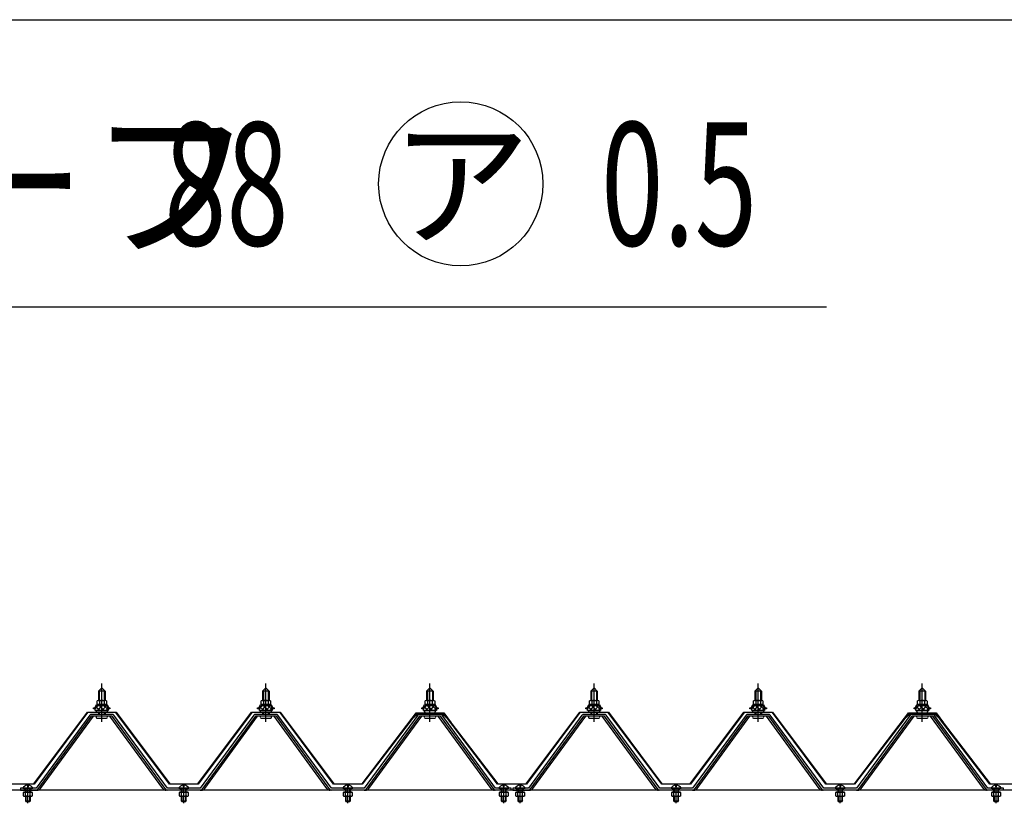
# Model space of a CAD drawing. Extents: x 543 to 20478, y 194 to 14052.
# Drawn here: x 5883 to 7083, y 5121 to 6076 of the extents above; entities that cross this region are included whole.
import ezdxf
from ezdxf.enums import TextEntityAlignment as Align

# ---------------------------------------------------------------- set-up
doc = ezdxf.new("R2010")
doc.units = 0
doc.header["$LTSCALE"] = 50
doc.header["$MEASUREMENT"] = 0
for name, pattern in [('1PL-M', [15, 12, -1, 1, -1]), ('1PL-S', [4, 2.5, -0.5, 0.5, -0.5]), ('HIDE-M', [2, 1, -1]), ('HIDE-S', [1, 0.5, -0.5])]:
    doc.linetypes.add(name, pattern=pattern)
for name, color, linetype in [('BOLT', 3, 'CONTINUOUS'), ('HIKIDASHI', 6, 'CONTINUOUS'), ('SUNPOU', 4, 'CONTINUOUS'), ('YANE-FUREM', 3, 'CONTINUOUS'), ('ヨドル-フ88', 2, 'CONTINUOUS'), ('外形図', 2, 'CONTINUOUS')]:
    doc.layers.add(name, color=color, linetype=linetype)
doc.styles.add('00', font='ROMANS', dxfattribs={"width": 0.666667, "bigfont": 'BIGFONT'})
doc.styles.add('01', font='ROMANS', dxfattribs={"height": 3, "bigfont": 'BIGFONT'})

msp = doc.modelspace()

# ---------------------------------------------------------------- linework, layer by layer
at = {"layer": 'BOLT'}
for p, q in [((5979.4, 5258), (5983.4, 5262)), ((5987.4, 5258), (5979.4, 5258)), ((5979.4, 5258), (5979.4, 5246.6)), ((5983.4, 5262), (5987.4, 5258)), ((5987.4, 5258), (5987.4, 5246.6)), ((6179.4, 5258), (6183.4, 5262)), ((6187.4, 5258), (6179.4, 5258)), ((6179.4, 5258), (6179.4, 5246.6)), ((6183.4, 5262), (6187.4, 5258)), ((6187.4, 5258), (6187.4, 5246.6)), ((6379.4, 5258), (6383.4, 5262)), ((6387.4, 5258), (6379.4, 5258)), ((6379.4, 5258), (6379.4, 5246.6)), ((6383.4, 5262), (6387.4, 5258)), ((6387.4, 5258), (6387.4, 5246.6)), ((6579.4, 5258), (6583.4, 5262)), ((6587.4, 5258), (6579.4, 5258)), ((6579.4, 5258), (6579.4, 5246.6)), ((6583.4, 5262), (6587.4, 5258)), ((6587.4, 5258), (6587.4, 5246.6)), ((6779.4, 5258), (6783.4, 5262)), ((6787.4, 5258), (6779.4, 5258)), ((6779.4, 5258), (6779.4, 5246.6)), ((6783.4, 5262), (6787.4, 5258)), ((6787.4, 5258), (6787.4, 5246.6)), ((6979.4, 5258), (6983.4, 5262)), ((6987.4, 5258), (6979.4, 5258)), ((6979.4, 5258), (6979.4, 5246.6)), ((6983.4, 5262), (6987.4, 5258)), ((6987.4, 5258), (6987.4, 5246.6)), ((5977.7, 5241.6), (5977.7, 5246.1)), ((5979.1, 5246.6), (5987.7, 5246.6)), ((5980.5, 5246.1), (5980.5, 5241.6)), ((5986.3, 5246.1), (5986.3, 5241.6)), ((5989.2, 5246.1), (5989.2, 5241.6)), ((6177.7, 5241.6), (6177.7, 5246.1)), ((6179.1, 5246.6), (6187.7, 5246.6)), ((6180.5, 5246.1), (6180.5, 5241.6)), ((6186.3, 5246.1), (6186.3, 5241.6)), ((6189.2, 5246.1), (6189.2, 5241.6)), ((6377.7, 5241.6), (6377.7, 5246.1)), ((6379.1, 5246.6), (6387.7, 5246.6)), ((6380.5, 5246.1), (6380.5, 5241.6)), ((6386.3, 5246.1), (6386.3, 5241.6)), ((6389.2, 5246.1), (6389.2, 5241.6)), ((6577.7, 5241.6), (6577.7, 5246.1)), ((6579.1, 5246.6), (6587.7, 5246.6)), ((6580.5, 5246.1), (6580.5, 5241.6)), ((6586.3, 5246.1), (6586.3, 5241.6)), ((6589.2, 5246.1), (6589.2, 5241.6)), ((6777.7, 5241.6), (6777.7, 5246.1)), ((6779.1, 5246.6), (6787.7, 5246.6)), ((6780.5, 5246.1), (6780.5, 5241.6)), ((6786.3, 5246.1), (6786.3, 5241.6)), ((6789.2, 5246.1), (6789.2, 5241.6)), ((6977.7, 5241.6), (6977.7, 5246.1)), ((6979.1, 5246.6), (6987.7, 5246.6)), ((6980.5, 5246.1), (6980.5, 5241.6)), ((6986.3, 5246.1), (6986.3, 5241.6)), ((6989.2, 5246.1), (6989.2, 5241.6)), ((5973.4, 5236.6), (5973.4, 5237.6)), ((5973.4, 5237.6), (5974.9, 5237.6)), ((5975.5, 5236.6), (5973.4, 5236.6)), ((5974.9, 5237.6), (5976.9, 5241.6)), ((5975.5, 5236.6), (5977.5, 5240.6)), ((5975.5, 5234.6), (5975.5, 5236.6)), ((5991.3, 5234.6), (5975.5, 5234.6)), ((5976.5, 5234.6), (5990.3, 5234.6)), ((5976.5, 5233.6), (5976.5, 5234.6)), ((5976.9, 5241.6), (5989.9, 5241.6)), ((5977.5, 5240.6), (5989.3, 5240.6)), ((5989.2, 5241.6), (5977.7, 5241.6)), ((5979.4, 5232.1), (5979.4, 5229.7)), ((5987.4, 5232.1), (5987.4, 5229.7)), ((5989.3, 5240.6), (5991.3, 5236.6)), ((5989.9, 5241.6), (5991.9, 5237.6)), ((5990.3, 5234.6), (5990.3, 5233.6)), ((5991.3, 5236.6), (5991.3, 5234.6)), ((5993.4, 5236.6), (5991.3, 5236.6)), ((5991.9, 5237.6), (5993.4, 5237.6)), ((5993.4, 5237.6), (5993.4, 5236.6)), ((6173.4, 5236.6), (6173.4, 5237.6)), ((6173.4, 5237.6), (6174.9, 5237.6)), ((6175.5, 5236.6), (6173.4, 5236.6)), ((6174.9, 5237.6), (6176.9, 5241.6)), ((6175.5, 5236.6), (6177.5, 5240.6)), ((6175.5, 5234.6), (6175.5, 5236.6)), ((6191.3, 5234.6), (6175.5, 5234.6)), ((6176.5, 5234.6), (6190.3, 5234.6)), ((6176.5, 5233.6), (6176.5, 5234.6)), ((6176.9, 5241.6), (6189.9, 5241.6)), ((6177.5, 5240.6), (6189.3, 5240.6)), ((6189.2, 5241.6), (6177.7, 5241.6)), ((6179.4, 5232.1), (6179.4, 5229.7)), ((6187.4, 5232.1), (6187.4, 5229.7)), ((6189.3, 5240.6), (6191.3, 5236.6)), ((6189.9, 5241.6), (6191.9, 5237.6)), ((6190.3, 5234.6), (6190.3, 5233.6)), ((6191.3, 5236.6), (6191.3, 5234.6)), ((6193.4, 5236.6), (6191.3, 5236.6)), ((6191.9, 5237.6), (6193.4, 5237.6)), ((6193.4, 5237.6), (6193.4, 5236.6)), ((6373.4, 5236.6), (6373.4, 5237.6)), ((6373.4, 5237.6), (6374.9, 5237.6)), ((6375.5, 5236.6), (6373.4, 5236.6)), ((6374.9, 5237.6), (6376.9, 5241.6)), ((6375.5, 5236.6), (6377.5, 5240.6)), ((6375.5, 5234.6), (6375.5, 5236.6)), ((6391.3, 5234.6), (6375.5, 5234.6)), ((6376.5, 5234.6), (6390.3, 5234.6)), ((6376.5, 5233.6), (6376.5, 5234.6)), ((6376.9, 5241.6), (6389.9, 5241.6)), ((6377.5, 5240.6), (6389.3, 5240.6)), ((6389.2, 5241.6), (6377.7, 5241.6)), ((6379.4, 5232.1), (6379.4, 5229.7)), ((6387.4, 5232.1), (6387.4, 5229.7)), ((6389.3, 5240.6), (6391.3, 5236.6)), ((6389.9, 5241.6), (6391.9, 5237.6)), ((6390.3, 5234.6), (6390.3, 5233.6)), ((6391.3, 5236.6), (6391.3, 5234.6)), ((6393.4, 5236.6), (6391.3, 5236.6)), ((6391.9, 5237.6), (6393.4, 5237.6)), ((6393.4, 5237.6), (6393.4, 5236.6)), ((6573.4, 5236.6), (6573.4, 5237.6)), ((6573.4, 5237.6), (6574.9, 5237.6)), ((6575.5, 5236.6), (6573.4, 5236.6)), ((6574.9, 5237.6), (6576.9, 5241.6)), ((6575.5, 5236.6), (6577.5, 5240.6)), ((6575.5, 5234.6), (6575.5, 5236.6)), ((6591.3, 5234.6), (6575.5, 5234.6)), ((6576.5, 5234.6), (6590.3, 5234.6)), ((6576.5, 5233.6), (6576.5, 5234.6)), ((6576.9, 5241.6), (6589.9, 5241.6)), ((6577.5, 5240.6), (6589.3, 5240.6)), ((6589.2, 5241.6), (6577.7, 5241.6)), ((6579.4, 5232.1), (6579.4, 5229.7)), ((6587.4, 5232.1), (6587.4, 5229.7)), ((6589.3, 5240.6), (6591.3, 5236.6)), ((6589.9, 5241.6), (6591.9, 5237.6)), ((6590.3, 5234.6), (6590.3, 5233.6)), ((6591.3, 5236.6), (6591.3, 5234.6)), ((6593.4, 5236.6), (6591.3, 5236.6)), ((6591.9, 5237.6), (6593.4, 5237.6)), ((6593.4, 5237.6), (6593.4, 5236.6)), ((6773.4, 5236.6), (6773.4, 5237.6)), ((6773.4, 5237.6), (6774.9, 5237.6)), ((6775.5, 5236.6), (6773.4, 5236.6)), ((6774.9, 5237.6), (6776.9, 5241.6)), ((6775.5, 5236.6), (6777.5, 5240.6)), ((6775.5, 5234.6), (6775.5, 5236.6)), ((6791.3, 5234.6), (6775.5, 5234.6)), ((6776.5, 5234.6), (6790.3, 5234.6)), ((6776.5, 5233.6), (6776.5, 5234.6)), ((6776.9, 5241.6), (6789.9, 5241.6)), ((6777.5, 5240.6), (6789.3, 5240.6)), ((6789.2, 5241.6), (6777.7, 5241.6)), ((6779.4, 5232.1), (6779.4, 5229.7)), ((6787.4, 5232.1), (6787.4, 5229.7)), ((6789.3, 5240.6), (6791.3, 5236.6)), ((6789.9, 5241.6), (6791.9, 5237.6)), ((6790.3, 5234.6), (6790.3, 5233.6)), ((6791.3, 5236.6), (6791.3, 5234.6)), ((6793.4, 5236.6), (6791.3, 5236.6)), ((6791.9, 5237.6), (6793.4, 5237.6)), ((6793.4, 5237.6), (6793.4, 5236.6)), ((6973.4, 5236.6), (6973.4, 5237.6)), ((6973.4, 5237.6), (6974.9, 5237.6)), ((6975.5, 5236.6), (6973.4, 5236.6)), ((6974.9, 5237.6), (6976.9, 5241.6)), ((6975.5, 5236.6), (6977.5, 5240.6)), ((6975.5, 5234.6), (6975.5, 5236.6)), ((6991.3, 5234.6), (6975.5, 5234.6)), ((6976.5, 5234.6), (6990.3, 5234.6)), ((6976.5, 5233.6), (6976.5, 5234.6)), ((6976.9, 5241.6), (6989.9, 5241.6)), ((6977.5, 5240.6), (6989.3, 5240.6)), ((6989.2, 5241.6), (6977.7, 5241.6)), ((6979.4, 5232.1), (6979.4, 5229.7)), ((6987.4, 5232.1), (6987.4, 5229.7)), ((6989.3, 5240.6), (6991.3, 5236.6)), ((6989.9, 5241.6), (6991.9, 5237.6)), ((6990.3, 5234.6), (6990.3, 5233.6)), ((6991.3, 5236.6), (6991.3, 5234.6)), ((6993.4, 5236.6), (6991.3, 5236.6)), ((6991.9, 5237.6), (6993.4, 5237.6)), ((6993.4, 5237.6), (6993.4, 5236.6)), ((5977.6, 5225.1), (5989.3, 5225.1)), ((6177.6, 5225.1), (6189.3, 5225.1)), ((6377.6, 5225.1), (6389.3, 5225.1)), ((6577.6, 5225.1), (6589.3, 5225.1)), ((6777.6, 5225.1), (6789.3, 5225.1)), ((6977.6, 5225.1), (6989.3, 5225.1)), ((5887.2, 5139.7), (5899.6, 5139.7)), ((5887.5, 5140.2), (5899.3, 5140.2)), ((5892.8, 5143.3), (5892.8, 5141.5)), ((5892.8, 5141.5), (5894, 5141.5)), ((5894, 5141.5), (5894, 5143.3)), ((6077.2, 5139.7), (6089.6, 5139.7)), ((6077.5, 5140.2), (6089.3, 5140.2)), ((6082.8, 5143.3), (6082.8, 5141.5)), ((6082.8, 5141.5), (6084, 5141.5)), ((6084, 5141.5), (6084, 5143.3)), ((6277.2, 5139.7), (6289.6, 5139.7)), ((6277.5, 5140.2), (6289.3, 5140.2)), ((6282.8, 5143.3), (6282.8, 5141.5)), ((6282.8, 5141.5), (6284, 5141.5)), ((6284, 5141.5), (6284, 5143.3)), ((6467.2, 5139.7), (6479.6, 5139.7)), ((6467.5, 5140.2), (6479.3, 5140.2)), ((6472.8, 5143.3), (6472.8, 5141.5)), ((6472.8, 5141.5), (6474, 5141.5)), ((6474, 5141.5), (6474, 5143.3)), ((6487.2, 5139.7), (6499.6, 5139.7)), ((6487.5, 5140.2), (6499.3, 5140.2)), ((6492.8, 5143.3), (6492.8, 5141.5)), ((6492.8, 5141.5), (6494, 5141.5)), ((6494, 5141.5), (6494, 5143.3)), ((6677.2, 5139.7), (6689.6, 5139.7)), ((6677.5, 5140.2), (6689.3, 5140.2)), ((6682.8, 5143.3), (6682.8, 5141.5)), ((6682.8, 5141.5), (6684, 5141.5)), ((6684, 5141.5), (6684, 5143.3)), ((6877.2, 5139.7), (6889.6, 5139.7)), ((6877.5, 5140.2), (6889.3, 5140.2)), ((6882.8, 5143.3), (6882.8, 5141.5)), ((6882.8, 5141.5), (6884, 5141.5)), ((6884, 5141.5), (6884, 5143.3)), ((7067.2, 5139.7), (7079.6, 5139.7)), ((7067.5, 5140.2), (7079.3, 5140.2)), ((7072.8, 5143.3), (7072.8, 5141.5)), ((7072.8, 5141.5), (7074, 5141.5)), ((7074, 5141.5), (7074, 5143.3))]:
    msp.add_line(p, q, dxfattribs=at)
at = {"layer": 'BOLT', "color": 6}
for p, q in [((5980.4, 5258), (5980, 5258.6)), ((5980.4, 5258), (5980.4, 5246.2)), ((5986.4, 5258), (5986.8, 5258.6)), ((5986.4, 5258), (5986.4, 5246.2)), ((6180.4, 5258), (6180, 5258.6)), ((6180.4, 5258), (6180.4, 5246.2)), ((6186.4, 5258), (6186.8, 5258.6)), ((6186.4, 5258), (6186.4, 5246.2)), ((6380.4, 5258), (6380, 5258.6)), ((6380.4, 5258), (6380.4, 5246.2)), ((6386.4, 5258), (6386.8, 5258.6)), ((6386.4, 5258), (6386.4, 5246.2)), ((6580.4, 5258), (6580, 5258.6)), ((6580.4, 5258), (6580.4, 5246.2)), ((6586.4, 5258), (6586.8, 5258.6)), ((6586.4, 5258), (6586.4, 5246.2)), ((6780.4, 5258), (6780, 5258.6)), ((6780.4, 5258), (6780.4, 5246.2)), ((6786.4, 5258), (6786.8, 5258.6)), ((6786.4, 5258), (6786.4, 5246.2)), ((6980.4, 5258), (6980, 5258.6)), ((6980.4, 5258), (6980.4, 5246.2)), ((6986.4, 5258), (6986.8, 5258.6)), ((6986.4, 5258), (6986.4, 5246.2)), ((5975.5, 5236.6), (5979.7, 5241.2)), ((5980.3, 5235.2), (5976.3, 5238.7)), ((5985.8, 5235.2), (5979.2, 5241.2)), ((5979.3, 5235.2), (5984.8, 5241.2)), ((5980.4, 5232.1), (5980.4, 5229.7)), ((5984.4, 5235.2), (5989.5, 5240.8)), ((5991.3, 5235.3), (5984.8, 5241.2)), ((5986.4, 5232.1), (5986.4, 5229.7)), ((5989.4, 5235.2), (5991.3, 5237.2)), ((6175.5, 5236.6), (6179.7, 5241.2)), ((6180.3, 5235.2), (6176.3, 5238.7)), ((6185.8, 5235.2), (6179.2, 5241.2)), ((6179.3, 5235.2), (6184.8, 5241.2)), ((6180.4, 5232.1), (6180.4, 5229.7)), ((6184.4, 5235.2), (6189.5, 5240.8)), ((6191.3, 5235.3), (6184.8, 5241.2)), ((6186.4, 5232.1), (6186.4, 5229.7)), ((6189.4, 5235.2), (6191.3, 5237.2)), ((6375.5, 5236.6), (6379.7, 5241.2)), ((6380.3, 5235.2), (6376.3, 5238.7)), ((6385.8, 5235.2), (6379.2, 5241.2)), ((6379.3, 5235.2), (6384.8, 5241.2)), ((6380.4, 5232.1), (6380.4, 5229.7)), ((6384.4, 5235.2), (6389.5, 5240.8)), ((6391.3, 5235.3), (6384.8, 5241.2)), ((6386.4, 5232.1), (6386.4, 5229.7)), ((6389.4, 5235.2), (6391.3, 5237.2)), ((6575.5, 5236.6), (6579.7, 5241.2)), ((6580.3, 5235.2), (6576.3, 5238.7)), ((6585.8, 5235.2), (6579.2, 5241.2)), ((6579.3, 5235.2), (6584.8, 5241.2)), ((6580.4, 5232.1), (6580.4, 5229.7)), ((6584.4, 5235.2), (6589.5, 5240.8)), ((6591.3, 5235.3), (6584.8, 5241.2)), ((6586.4, 5232.1), (6586.4, 5229.7)), ((6589.4, 5235.2), (6591.3, 5237.2)), ((6775.5, 5236.6), (6779.7, 5241.2)), ((6780.3, 5235.2), (6776.3, 5238.7)), ((6785.8, 5235.2), (6779.2, 5241.2)), ((6779.3, 5235.2), (6784.8, 5241.2)), ((6780.4, 5232.1), (6780.4, 5229.7)), ((6784.4, 5235.2), (6789.5, 5240.8)), ((6791.3, 5235.3), (6784.8, 5241.2)), ((6786.4, 5232.1), (6786.4, 5229.7)), ((6789.4, 5235.2), (6791.3, 5237.2)), ((6975.5, 5236.6), (6979.7, 5241.2)), ((6980.3, 5235.2), (6976.3, 5238.7)), ((6985.8, 5235.2), (6979.2, 5241.2)), ((6979.3, 5235.2), (6984.8, 5241.2)), ((6980.4, 5232.1), (6980.4, 5229.7)), ((6984.4, 5235.2), (6989.5, 5240.8)), ((6991.3, 5235.3), (6984.8, 5241.2)), ((6986.4, 5232.1), (6986.4, 5229.7)), ((6989.4, 5235.2), (6991.3, 5237.2))]:
    msp.add_line(p, q, dxfattribs=at)
at = {"layer": 'BOLT', "color": 6, "linetype": '1PL-M'}
for p, q in [((5983.4, 5220.8), (5983.4, 5267.4)), ((6183.4, 5220.8), (6183.4, 5267.4)), ((6383.4, 5220.8), (6383.4, 5267.4)), ((6583.4, 5220.8), (6583.4, 5267.4)), ((6783.4, 5220.8), (6783.4, 5267.4)), ((6983.4, 5220.8), (6983.4, 5267.4))]:
    msp.add_line(p, q, dxfattribs=at)
at = {"layer": 'BOLT', "color": 6, "linetype": 'HIDE-S'}
for p, q in [((5890.4, 5139.7), (5890.4, 5135.1)), ((5890.9, 5139.7), (5890.9, 5135.1)), ((5895.9, 5135.1), (5895.9, 5139.7)), ((5896.4, 5135.1), (5896.4, 5139.7)), ((6080.4, 5139.7), (6080.4, 5135.1)), ((6080.9, 5139.7), (6080.9, 5135.1)), ((6085.9, 5135.1), (6085.9, 5139.7)), ((6086.4, 5135.1), (6086.4, 5139.7)), ((6280.4, 5139.7), (6280.4, 5135.1)), ((6280.9, 5139.7), (6280.9, 5135.1)), ((6285.9, 5135.1), (6285.9, 5139.7)), ((6286.4, 5135.1), (6286.4, 5139.7)), ((6470.4, 5139.7), (6470.4, 5135.1)), ((6470.9, 5139.7), (6470.9, 5135.1)), ((6475.9, 5135.1), (6475.9, 5139.7)), ((6476.4, 5135.1), (6476.4, 5139.7)), ((6490.4, 5139.7), (6490.4, 5135.1)), ((6490.9, 5139.7), (6490.9, 5135.1)), ((6495.9, 5135.1), (6495.9, 5139.7)), ((6496.4, 5135.1), (6496.4, 5139.7)), ((6680.4, 5139.7), (6680.4, 5135.1)), ((6680.9, 5139.7), (6680.9, 5135.1)), ((6685.9, 5135.1), (6685.9, 5139.7)), ((6686.4, 5135.1), (6686.4, 5139.7)), ((6880.4, 5139.7), (6880.4, 5135.1)), ((6880.9, 5139.7), (6880.9, 5135.1)), ((6885.9, 5135.1), (6885.9, 5139.7)), ((6886.4, 5135.1), (6886.4, 5139.7)), ((7070.4, 5139.7), (7070.4, 5135.1)), ((7070.9, 5139.7), (7070.9, 5135.1)), ((7075.9, 5135.1), (7075.9, 5139.7)), ((7076.4, 5135.1), (7076.4, 5139.7)), ((5887.6, 5134.7), (5887.6, 5130.6)), ((5899.2, 5134.7), (5887.6, 5134.7)), ((5887.6, 5130.6), (5888.5, 5130.1)), ((5888.5, 5134.7), (5888.5, 5135.1)), ((5898.3, 5135.1), (5888.5, 5135.1)), ((5888.5, 5130.1), (5898.3, 5130.1)), ((5890.4, 5130.1), (5890.4, 5124.2)), ((5890.4, 5124.2), (5890.9, 5123.7)), ((5890.4, 5124.2), (5896.4, 5124.2)), ((5890.5, 5130.6), (5890.5, 5134.7)), ((5890.9, 5130.1), (5890.9, 5123.7)), ((5895.9, 5123.7), (5895.9, 5130.1)), ((5896.4, 5124.2), (5895.9, 5123.7)), ((5896.3, 5130.6), (5896.3, 5134.7)), ((5896.4, 5124.2), (5896.4, 5130.1)), ((5898.3, 5134.7), (5898.3, 5135.1)), ((5899.2, 5130.6), (5898.3, 5130.1)), ((5899.2, 5130.6), (5899.2, 5134.7)), ((6077.6, 5134.7), (6077.6, 5130.6)), ((6089.2, 5134.7), (6077.6, 5134.7)), ((6077.6, 5130.6), (6078.5, 5130.1)), ((6078.5, 5134.7), (6078.5, 5135.1)), ((6088.3, 5135.1), (6078.5, 5135.1)), ((6078.5, 5130.1), (6088.3, 5130.1)), ((6080.4, 5130.1), (6080.4, 5124.2)), ((6080.4, 5124.2), (6080.9, 5123.7)), ((6080.4, 5124.2), (6086.4, 5124.2)), ((6080.5, 5130.6), (6080.5, 5134.7)), ((6080.9, 5130.1), (6080.9, 5123.7)), ((6085.9, 5123.7), (6085.9, 5130.1)), ((6086.4, 5124.2), (6085.9, 5123.7)), ((6086.3, 5130.6), (6086.3, 5134.7)), ((6086.4, 5124.2), (6086.4, 5130.1)), ((6088.3, 5134.7), (6088.3, 5135.1)), ((6089.2, 5130.6), (6088.3, 5130.1)), ((6089.2, 5130.6), (6089.2, 5134.7)), ((6277.6, 5134.7), (6277.6, 5130.6)), ((6289.2, 5134.7), (6277.6, 5134.7)), ((6277.6, 5130.6), (6278.5, 5130.1)), ((6278.5, 5134.7), (6278.5, 5135.1)), ((6288.3, 5135.1), (6278.5, 5135.1)), ((6278.5, 5130.1), (6288.3, 5130.1)), ((6280.4, 5130.1), (6280.4, 5124.2)), ((6280.4, 5124.2), (6280.9, 5123.7)), ((6280.4, 5124.2), (6286.4, 5124.2)), ((6280.5, 5130.6), (6280.5, 5134.7)), ((6280.9, 5130.1), (6280.9, 5123.7)), ((6285.9, 5123.7), (6285.9, 5130.1)), ((6286.4, 5124.2), (6285.9, 5123.7)), ((6286.3, 5130.6), (6286.3, 5134.7)), ((6286.4, 5124.2), (6286.4, 5130.1)), ((6288.3, 5134.7), (6288.3, 5135.1)), ((6289.2, 5130.6), (6288.3, 5130.1)), ((6289.2, 5130.6), (6289.2, 5134.7)), ((6467.6, 5134.7), (6467.6, 5130.6)), ((6479.2, 5134.7), (6467.6, 5134.7)), ((6467.6, 5130.6), (6468.5, 5130.1)), ((6468.5, 5134.7), (6468.5, 5135.1)), ((6478.3, 5135.1), (6468.5, 5135.1)), ((6468.5, 5130.1), (6478.3, 5130.1)), ((6470.4, 5130.1), (6470.4, 5124.2)), ((6470.4, 5124.2), (6470.9, 5123.7)), ((6470.4, 5124.2), (6476.4, 5124.2)), ((6470.5, 5130.6), (6470.5, 5134.7)), ((6470.9, 5130.1), (6470.9, 5123.7)), ((6475.9, 5123.7), (6475.9, 5130.1)), ((6476.4, 5124.2), (6475.9, 5123.7)), ((6476.3, 5130.6), (6476.3, 5134.7)), ((6476.4, 5124.2), (6476.4, 5130.1)), ((6478.3, 5134.7), (6478.3, 5135.1)), ((6479.2, 5130.6), (6478.3, 5130.1)), ((6479.2, 5130.6), (6479.2, 5134.7)), ((6487.6, 5134.7), (6487.6, 5130.6)), ((6499.2, 5134.7), (6487.6, 5134.7)), ((6487.6, 5130.6), (6488.5, 5130.1)), ((6488.5, 5134.7), (6488.5, 5135.1)), ((6498.3, 5135.1), (6488.5, 5135.1)), ((6488.5, 5130.1), (6498.3, 5130.1)), ((6490.4, 5130.1), (6490.4, 5124.2)), ((6490.4, 5124.2), (6490.9, 5123.7)), ((6490.4, 5124.2), (6496.4, 5124.2)), ((6490.5, 5130.6), (6490.5, 5134.7)), ((6490.9, 5130.1), (6490.9, 5123.7)), ((6495.9, 5123.7), (6495.9, 5130.1)), ((6496.4, 5124.2), (6495.9, 5123.7)), ((6496.3, 5130.6), (6496.3, 5134.7)), ((6496.4, 5124.2), (6496.4, 5130.1)), ((6498.3, 5134.7), (6498.3, 5135.1)), ((6499.2, 5130.6), (6498.3, 5130.1)), ((6499.2, 5130.6), (6499.2, 5134.7)), ((6677.6, 5134.7), (6677.6, 5130.6)), ((6689.2, 5134.7), (6677.6, 5134.7)), ((6677.6, 5130.6), (6678.5, 5130.1)), ((6678.5, 5134.7), (6678.5, 5135.1)), ((6688.3, 5135.1), (6678.5, 5135.1)), ((6678.5, 5130.1), (6688.3, 5130.1)), ((6680.4, 5130.1), (6680.4, 5124.2)), ((6680.4, 5124.2), (6680.9, 5123.7)), ((6680.4, 5124.2), (6686.4, 5124.2)), ((6680.5, 5130.6), (6680.5, 5134.7)), ((6680.9, 5130.1), (6680.9, 5123.7)), ((6685.9, 5123.7), (6685.9, 5130.1)), ((6686.4, 5124.2), (6685.9, 5123.7)), ((6686.3, 5130.6), (6686.3, 5134.7)), ((6686.4, 5124.2), (6686.4, 5130.1)), ((6688.3, 5134.7), (6688.3, 5135.1)), ((6689.2, 5130.6), (6688.3, 5130.1)), ((6689.2, 5130.6), (6689.2, 5134.7)), ((6877.6, 5134.7), (6877.6, 5130.6)), ((6889.2, 5134.7), (6877.6, 5134.7)), ((6877.6, 5130.6), (6878.5, 5130.1)), ((6878.5, 5134.7), (6878.5, 5135.1)), ((6888.3, 5135.1), (6878.5, 5135.1)), ((6878.5, 5130.1), (6888.3, 5130.1)), ((6880.4, 5130.1), (6880.4, 5124.2)), ((6880.4, 5124.2), (6880.9, 5123.7)), ((6880.4, 5124.2), (6886.4, 5124.2)), ((6880.5, 5130.6), (6880.5, 5134.7)), ((6880.9, 5130.1), (6880.9, 5123.7)), ((6885.9, 5123.7), (6885.9, 5130.1)), ((6886.4, 5124.2), (6885.9, 5123.7)), ((6886.3, 5130.6), (6886.3, 5134.7)), ((6886.4, 5124.2), (6886.4, 5130.1)), ((6888.3, 5134.7), (6888.3, 5135.1)), ((6889.2, 5130.6), (6888.3, 5130.1)), ((6889.2, 5130.6), (6889.2, 5134.7)), ((7067.6, 5134.7), (7067.6, 5130.6)), ((7079.2, 5134.7), (7067.6, 5134.7)), ((7067.6, 5130.6), (7068.5, 5130.1)), ((7068.5, 5134.7), (7068.5, 5135.1)), ((7078.3, 5135.1), (7068.5, 5135.1)), ((7068.5, 5130.1), (7078.3, 5130.1)), ((7070.4, 5130.1), (7070.4, 5124.2)), ((7070.4, 5124.2), (7070.9, 5123.7)), ((7070.4, 5124.2), (7076.4, 5124.2)), ((7070.5, 5130.6), (7070.5, 5134.7)), ((7070.9, 5130.1), (7070.9, 5123.7)), ((7075.9, 5123.7), (7075.9, 5130.1)), ((7076.4, 5124.2), (7075.9, 5123.7)), ((7076.3, 5130.6), (7076.3, 5134.7)), ((7076.4, 5124.2), (7076.4, 5130.1)), ((7078.3, 5134.7), (7078.3, 5135.1)), ((7079.2, 5130.6), (7078.3, 5130.1)), ((7079.2, 5130.6), (7079.2, 5134.7)), ((5890.9, 5123.7), (5895.9, 5123.7)), ((6080.9, 5123.7), (6085.9, 5123.7)), ((6280.9, 5123.7), (6285.9, 5123.7)), ((6470.9, 5123.7), (6475.9, 5123.7)), ((6490.9, 5123.7), (6495.9, 5123.7)), ((6680.9, 5123.7), (6685.9, 5123.7)), ((6880.9, 5123.7), (6885.9, 5123.7)), ((7070.9, 5123.7), (7075.9, 5123.7))]:
    msp.add_line(p, q, dxfattribs=at)
at = {"layer": 'BOLT', "color": 6, "linetype": '1PL-S'}
for p, q in [((5893.4, 5121.4), (5893.4, 5145)), ((6083.4, 5121.4), (6083.4, 5145)), ((6283.4, 5121.4), (6283.4, 5145)), ((6473.4, 5121.4), (6473.4, 5145)), ((6493.4, 5121.4), (6493.4, 5145)), ((6683.4, 5121.4), (6683.4, 5145)), ((6883.4, 5121.4), (6883.4, 5145)), ((7073.4, 5121.4), (7073.4, 5145))]:
    msp.add_line(p, q, dxfattribs=at)
at = {"layer": 'BOLT'}
for centre, radius, start, end in [((5979.1, 5244.2), 2.37, 52.4439, 127.5561), ((5983.4, 5238), 8.6, 70.5485, 109.4515), ((5987.7, 5244.2), 2.37, 52.4439, 127.5561), ((6179.1, 5244.2), 2.37, 52.4439, 127.5561), ((6183.4, 5238), 8.6, 70.5485, 109.4515), ((6187.7, 5244.2), 2.37, 52.4439, 127.5561), ((6379.1, 5244.2), 2.37, 52.4439, 127.5561), ((6383.4, 5238), 8.6, 70.5485, 109.4515), ((6387.7, 5244.2), 2.37, 52.4439, 127.5561), ((6579.1, 5244.2), 2.37, 52.4439, 127.5561), ((6583.4, 5238), 8.6, 70.5485, 109.4515), ((6587.7, 5244.2), 2.37, 52.4439, 127.5561), ((6779.1, 5244.2), 2.37, 52.4439, 127.5561), ((6783.4, 5238), 8.6, 70.5485, 109.4515), ((6787.7, 5244.2), 2.37, 52.4439, 127.5561), ((6979.1, 5244.2), 2.37, 52.4439, 127.5561), ((6983.4, 5238), 8.6, 70.5485, 109.4515), ((6987.7, 5244.2), 2.37, 52.4439, 127.5561), ((5977.5, 5233.6), 1, 180, 270), ((5989.3, 5233.6), 1, 270, 0), ((6177.5, 5233.6), 1, 180, 270), ((6189.3, 5233.6), 1, 270, 0), ((6377.5, 5233.6), 1, 180, 270), ((6389.3, 5233.6), 1, 270, 0), ((6577.5, 5233.6), 1, 180, 270), ((6589.3, 5233.6), 1, 270, 0), ((6777.5, 5233.6), 1, 180, 270), ((6789.3, 5233.6), 1, 270, 0), ((6977.5, 5233.6), 1, 180, 270), ((6989.3, 5233.6), 1, 270, 0), ((5977.6, 5226.2), 1.15, 90, 270), ((5989.3, 5226.2), 1.15, 270, 90), ((6177.6, 5226.2), 1.15, 90, 270), ((6189.3, 5226.2), 1.15, 270, 90), ((6377.6, 5226.2), 1.15, 90, 270), ((6389.3, 5226.2), 1.15, 270, 90), ((6577.6, 5226.2), 1.15, 90, 270), ((6589.3, 5226.2), 1.15, 270, 90), ((6777.6, 5226.2), 1.15, 90, 270), ((6789.3, 5226.2), 1.15, 270, 90), ((6977.6, 5226.2), 1.15, 90, 270), ((6989.3, 5226.2), 1.15, 270, 90), ((5893.4, 5136.4), 7, 94.9171, 151.8729), ((5893.4, 5136.4), 7, 28.1271, 85.0829), ((6083.4, 5136.4), 7, 94.9171, 151.8729), ((6083.4, 5136.4), 7, 28.1271, 85.0829), ((6283.4, 5136.4), 7, 94.9171, 151.8729), ((6283.4, 5136.4), 7, 28.1271, 85.0829), ((6473.4, 5136.4), 7, 94.9171, 151.8729), ((6473.4, 5136.4), 7, 28.1271, 85.0829), ((6493.4, 5136.4), 7, 94.9171, 151.8729), ((6493.4, 5136.4), 7, 28.1271, 85.0829), ((6683.4, 5136.4), 7, 94.9171, 151.8729), ((6683.4, 5136.4), 7, 28.1271, 85.0829), ((6883.4, 5136.4), 7, 94.9171, 151.8729), ((6883.4, 5136.4), 7, 28.1271, 85.0829), ((7073.4, 5136.4), 7, 94.9171, 151.8729), ((7073.4, 5136.4), 7, 28.1271, 85.0829)]:
    msp.add_arc(centre, radius, start, end, dxfattribs=at)
at = {"layer": 'BOLT', "color": 6, "linetype": 'HIDE-S'}
for centre, radius, start, end in [((5888.1, 5136.1), 6.03, 274.1536, 293.9728), ((5893.4, 5138.6), 8.51, 250.1808, 289.8192), ((5898.7, 5136.1), 6.03, 246.0272, 265.8464), ((6078.1, 5136.1), 6.03, 274.1536, 293.9728), ((6083.4, 5138.6), 8.51, 250.1808, 289.8192), ((6088.7, 5136.1), 6.03, 246.0272, 265.8464), ((6278.1, 5136.1), 6.03, 274.1536, 293.9728), ((6283.4, 5138.6), 8.51, 250.1808, 289.8192), ((6288.7, 5136.1), 6.03, 246.0272, 265.8464), ((6468.1, 5136.1), 6.03, 274.1536, 293.9728), ((6473.4, 5138.6), 8.51, 250.1808, 289.8192), ((6478.7, 5136.1), 6.03, 246.0272, 265.8464), ((6488.1, 5136.1), 6.03, 274.1536, 293.9728), ((6493.4, 5138.6), 8.51, 250.1808, 289.8192), ((6498.7, 5136.1), 6.03, 246.0272, 265.8464), ((6678.1, 5136.1), 6.03, 274.1536, 293.9728), ((6683.4, 5138.6), 8.51, 250.1808, 289.8192), ((6688.7, 5136.1), 6.03, 246.0272, 265.8464), ((6878.1, 5136.1), 6.03, 274.1536, 293.9728), ((6883.4, 5138.6), 8.51, 250.1808, 289.8192), ((6888.7, 5136.1), 6.03, 246.0272, 265.8464), ((7068.1, 5136.1), 6.03, 274.1536, 293.9728), ((7073.4, 5138.6), 8.51, 250.1808, 289.8192), ((7078.7, 5136.1), 6.03, 246.0272, 265.8464)]:
    msp.add_arc(centre, radius, start, end, dxfattribs=at)
at = {"layer": 'HIKIDASHI'}
msp.add_line((5097.2, 5726.2), (6866.8, 5726.2), dxfattribs=at)
msp.add_circle((6420.9, 5876.2), 100, dxfattribs=at)
at = {"layer": 'SUNPOU'}
msp.add_line((2208.4, 6076.2), (7558.4, 6076.2), dxfattribs=at)
at = {"layer": 'YANE-FUREM'}
for p, q in [((5968.7, 5228.8), (5903.4, 5139.7)), ((5970.6, 5227.4), (5905.3, 5138.3)), ((5908.9, 5139.4), (5973.4, 5227.4)), ((5996.3, 5229.7), (5970.6, 5229.7)), ((5996.3, 5227.4), (5970.6, 5227.4)), ((6057.9, 5139.4), (5993.4, 5227.4)), ((6061.5, 5138.3), (5996.3, 5227.4)), ((6063.4, 5139.7), (5998.1, 5228.8)), ((6168.7, 5228.8), (6103.4, 5139.7)), ((6170.6, 5227.4), (6105.3, 5138.3)), ((6108.9, 5139.4), (6173.4, 5227.4)), ((6196.3, 5229.7), (6170.6, 5229.7)), ((6196.3, 5227.4), (6170.6, 5227.4)), ((6257.9, 5139.4), (6193.4, 5227.4)), ((6261.5, 5138.3), (6196.3, 5227.4)), ((6263.4, 5139.7), (6198.1, 5228.8)), ((6368.7, 5228.8), (6303.4, 5139.7)), ((6370.6, 5227.4), (6305.3, 5138.3)), ((6308.9, 5139.4), (6373.4, 5227.4)), ((6396.3, 5229.7), (6370.6, 5229.7)), ((6396.3, 5227.4), (6370.6, 5227.4)), ((6457.9, 5139.4), (6393.4, 5227.4)), ((6461.5, 5138.3), (6396.3, 5227.4)), ((6463.4, 5139.7), (6398.1, 5228.8)), ((6568.7, 5228.8), (6503.4, 5139.7)), ((6570.6, 5227.4), (6505.3, 5138.3)), ((6508.9, 5139.4), (6573.4, 5227.4)), ((6596.3, 5229.7), (6570.6, 5229.7)), ((6596.3, 5227.4), (6570.6, 5227.4)), ((6657.9, 5139.4), (6593.4, 5227.4)), ((6661.5, 5138.3), (6596.3, 5227.4)), ((6663.4, 5139.7), (6598.1, 5228.8)), ((6768.7, 5228.8), (6703.4, 5139.7)), ((6770.6, 5227.4), (6705.3, 5138.3)), ((6708.9, 5139.4), (6773.4, 5227.4)), ((6796.3, 5229.7), (6770.6, 5229.7)), ((6796.3, 5227.4), (6770.6, 5227.4)), ((6857.9, 5139.4), (6793.4, 5227.4)), ((6861.5, 5138.3), (6796.3, 5227.4)), ((6863.4, 5139.7), (6798.1, 5228.8)), ((6968.7, 5228.8), (6903.4, 5139.7)), ((6970.6, 5227.4), (6905.3, 5138.3)), ((6908.9, 5139.4), (6973.4, 5227.4)), ((6996.3, 5229.7), (6970.6, 5229.7)), ((6996.3, 5227.4), (6970.6, 5227.4)), ((7057.9, 5139.4), (6993.4, 5227.4)), ((7061.5, 5138.3), (6996.3, 5227.4)), ((7063.4, 5139.7), (6998.1, 5228.8)), ((5903.4, 5139.7), (5884.4, 5139.7)), ((5884.4, 5139.7), (5884.4, 5137.4)), ((5884.4, 5137.4), (5903.4, 5137.4)), ((5903.4, 5137.4), (5904.9, 5137.4)), ((6063.4, 5137.4), (6061.9, 5137.4)), ((6103.4, 5139.7), (6063.4, 5139.7)), ((6103.4, 5137.4), (6063.4, 5137.4)), ((6103.4, 5137.4), (6104.9, 5137.4)), ((6263.4, 5137.4), (6261.9, 5137.4)), ((6303.4, 5139.7), (6263.4, 5139.7)), ((6303.4, 5137.4), (6263.4, 5137.4)), ((6303.4, 5137.4), (6304.9, 5137.4)), ((6463.4, 5137.4), (6461.9, 5137.4)), ((6482.4, 5139.7), (6463.4, 5139.7)), ((6482.4, 5137.4), (6463.4, 5137.4)), ((6482.4, 5137.4), (6482.4, 5139.7)), ((6503.4, 5139.7), (6484.4, 5139.7)), ((6484.4, 5139.7), (6484.4, 5137.4)), ((6484.4, 5137.4), (6503.4, 5137.4)), ((6503.4, 5137.4), (6504.9, 5137.4)), ((6663.4, 5137.4), (6661.9, 5137.4)), ((6703.4, 5139.7), (6663.4, 5139.7)), ((6703.4, 5137.4), (6663.4, 5137.4)), ((6703.4, 5137.4), (6704.9, 5137.4)), ((6863.4, 5137.4), (6861.9, 5137.4)), ((6903.4, 5139.7), (6863.4, 5139.7)), ((6903.4, 5137.4), (6863.4, 5137.4)), ((6903.4, 5137.4), (6904.9, 5137.4)), ((7063.4, 5137.4), (7061.9, 5137.4)), ((7082.4, 5139.7), (7063.4, 5139.7)), ((7082.4, 5137.4), (7063.4, 5137.4)), ((7082.4, 5137.4), (7082.4, 5139.7))]:
    msp.add_line(p, q, dxfattribs=at)
at = {"layer": 'YANE-FUREM', "color": 6, "linetype": 'HIDE-M'}
for p, q in [((5889.4, 5137.4), (5889.4, 5139.7)), ((5897.4, 5137.4), (5897.4, 5139.7)), ((6079.4, 5137.4), (6079.4, 5139.7)), ((6087.4, 5137.4), (6087.4, 5139.7)), ((6279.4, 5137.4), (6279.4, 5139.7)), ((6287.4, 5137.4), (6287.4, 5139.7)), ((6469.4, 5137.4), (6469.4, 5139.7)), ((6477.4, 5137.4), (6477.4, 5139.7)), ((6489.4, 5137.4), (6489.4, 5139.7)), ((6497.4, 5137.4), (6497.4, 5139.7)), ((6679.4, 5137.4), (6679.4, 5139.7)), ((6687.4, 5137.4), (6687.4, 5139.7)), ((6879.4, 5137.4), (6879.4, 5139.7)), ((6887.4, 5137.4), (6887.4, 5139.7)), ((7069.4, 5137.4), (7069.4, 5139.7)), ((7077.4, 5137.4), (7077.4, 5139.7))]:
    msp.add_line(p, q, dxfattribs=at)
at = {"layer": 'YANE-FUREM'}
for centre, radius, start, end in [((5970.6, 5227.4), 2.3, 90, 143.1301), ((5996.3, 5227.4), 2.3, 36.8699, 90), ((6170.6, 5227.4), 2.3, 90, 143.1301), ((6196.3, 5227.4), 2.3, 36.8699, 90), ((6370.6, 5227.4), 2.3, 90, 143.1301), ((6396.3, 5227.4), 2.3, 36.8699, 90), ((6570.6, 5227.4), 2.3, 90, 143.1301), ((6596.3, 5227.4), 2.3, 36.8699, 90), ((6770.6, 5227.4), 2.3, 90, 143.1301), ((6796.3, 5227.4), 2.3, 36.8699, 90), ((6970.6, 5227.4), 2.3, 90, 143.1301), ((6996.3, 5227.4), 2.3, 36.8699, 90), ((5903.4, 5139.7), 2.3, 270, 323.7526), ((5904.9, 5142.4), 5, 270, 323.7526), ((6061.9, 5142.4), 5, 216.2474, 270), ((6063.4, 5139.7), 2.3, 216.2474, 270), ((6103.4, 5139.7), 2.3, 270, 323.7526), ((6104.9, 5142.4), 5, 270, 323.7526), ((6261.9, 5142.4), 5, 216.2474, 270), ((6263.4, 5139.7), 2.3, 216.2474, 270), ((6303.4, 5139.7), 2.3, 270, 323.7526), ((6304.9, 5142.4), 5, 270, 323.7526), ((6461.9, 5142.4), 5, 216.2474, 270), ((6463.4, 5139.7), 2.3, 216.2474, 270), ((6503.4, 5139.7), 2.3, 270, 323.7526), ((6504.9, 5142.4), 5, 270, 323.7526), ((6661.9, 5142.4), 5, 216.2474, 270), ((6663.4, 5139.7), 2.3, 216.2474, 270), ((6703.4, 5139.7), 2.3, 270, 323.7526), ((6704.9, 5142.4), 5, 270, 323.7526), ((6861.9, 5142.4), 5, 216.2474, 270), ((6863.4, 5139.7), 2.3, 216.2474, 270), ((6903.4, 5139.7), 2.3, 270, 323.7526), ((6904.9, 5142.4), 5, 270, 323.7526), ((7061.9, 5142.4), 5, 216.2474, 270), ((7063.4, 5139.7), 2.3, 216.2474, 270)]:
    msp.add_arc(centre, radius, start, end, dxfattribs=at)
at = {"layer": 'ヨドル-フ88'}
for p, q in [((5900.7, 5145.1), (5965.9, 5232.6)), ((5966.2, 5232.1), (5900.9, 5144.6)), ((5965.9, 5232.6), (6000.9, 5232.6)), ((6000.7, 5232.1), (5966.2, 5232.1)), ((6065.9, 5144.6), (6000.7, 5232.1)), ((6000.9, 5232.6), (6066.2, 5145.1)), ((6100.7, 5145.1), (6165.9, 5232.6)), ((6166.2, 5232.1), (6100.9, 5144.6)), ((6165.9, 5232.6), (6200.9, 5232.6)), ((6200.7, 5232.1), (6166.2, 5232.1)), ((6265.9, 5144.6), (6200.7, 5232.1)), ((6200.9, 5232.6), (6266.2, 5145.1)), ((6500.7, 5145.1), (6565.9, 5232.6)), ((6566.2, 5232.1), (6500.9, 5144.6)), ((6565.9, 5232.6), (6600.9, 5232.6)), ((6600.7, 5232.1), (6566.2, 5232.1)), ((6665.9, 5144.6), (6600.7, 5232.1)), ((6600.9, 5232.6), (6666.2, 5145.1)), ((6700.7, 5145.1), (6765.9, 5232.6)), ((6766.2, 5232.1), (6700.9, 5144.6)), ((6765.9, 5232.6), (6800.9, 5232.6)), ((6800.7, 5232.1), (6766.2, 5232.1)), ((6865.9, 5144.6), (6800.7, 5232.1)), ((6800.9, 5232.6), (6866.2, 5145.1)), ((6300.7, 5145.1), (6361.9, 5225.3)), ((6362.2, 5224.9), (6300.9, 5144.6)), ((6357.6, 5219.6), (6366.7, 5231.6)), ((6366.9, 5231.1), (6358, 5219.3)), ((6361.9, 5225.3), (6369.7, 5231.6)), ((6369.8, 5231.1), (6362.2, 5224.9)), ((6366.7, 5231.6), (6397.2, 5231.6)), ((6397, 5231.1), (6366.9, 5231.1)), ((6369.7, 5231.6), (6400.2, 5231.6)), ((6399.9, 5231.1), (6369.8, 5231.1)), ((6404.6, 5224.9), (6397, 5231.1)), ((6397.2, 5231.6), (6404.9, 5225.3)), ((6408.8, 5219.3), (6399.9, 5231.1)), ((6400.2, 5231.6), (6409.2, 5219.6)), ((6465.9, 5144.6), (6404.6, 5224.9)), ((6404.9, 5225.3), (6466.2, 5145.1)), ((6900.7, 5145.1), (6961.9, 5225.3)), ((6962.2, 5224.9), (6900.9, 5144.6)), ((6957.6, 5219.6), (6966.7, 5231.6)), ((6966.9, 5231.1), (6958, 5219.3)), ((6961.9, 5225.3), (6969.7, 5231.6)), ((6969.8, 5231.1), (6962.2, 5224.9)), ((6966.7, 5231.6), (6997.2, 5231.6)), ((6997, 5231.1), (6966.9, 5231.1)), ((6969.7, 5231.6), (7000.2, 5231.6)), ((6999.9, 5231.1), (6969.8, 5231.1)), ((7004.6, 5224.9), (6997, 5231.1)), ((6997.2, 5231.6), (7004.9, 5225.3)), ((7008.8, 5219.3), (6999.9, 5231.1)), ((7000.2, 5231.6), (7009.2, 5219.6)), ((7065.9, 5144.6), (7004.6, 5224.9)), ((7004.9, 5225.3), (7066.2, 5145.1)), ((6358, 5219.3), (6357.6, 5219.6)), ((6409.2, 5219.6), (6408.8, 5219.3)), ((6958, 5219.3), (6957.6, 5219.6)), ((7009.2, 5219.6), (7008.8, 5219.3)), ((5900.9, 5144.6), (5865.9, 5144.6)), ((5866.2, 5145.1), (5900.7, 5145.1)), ((6100.9, 5144.6), (6065.9, 5144.6)), ((6066.2, 5145.1), (6100.7, 5145.1)), ((6300.9, 5144.6), (6265.9, 5144.6)), ((6266.2, 5145.1), (6300.7, 5145.1)), ((6500.9, 5144.6), (6465.9, 5144.6)), ((6466.2, 5145.1), (6500.7, 5145.1)), ((6700.9, 5144.6), (6665.9, 5144.6)), ((6666.2, 5145.1), (6700.7, 5145.1)), ((6900.9, 5144.6), (6865.9, 5144.6)), ((6866.2, 5145.1), (6900.7, 5145.1)), ((7100.9, 5144.6), (7065.9, 5144.6)), ((7066.2, 5145.1), (7100.7, 5145.1))]:
    msp.add_line(p, q, dxfattribs=at)
at = {"layer": '外形図'}
msp.add_line((7497.4, 5137.4), (4883.4, 5137.4), dxfattribs=at)

# ---------------------------------------------------------------- texts
at = {"layer": 'HIKIDASHI', "style": '01'}
msp.add_text('ヨドルーフ', height=150, dxfattribs=at).set_placement((5147.2, 5801.2))
at = {"layer": 'HIKIDASHI', "style": '00'}
for s, width, p in [('88', 0.666667, (6059.6, 5801.2)), ('0.5', 0.67, (6591.9, 5801.2))]:
    msp.add_text(s, height=150, dxfattribs=dict(at, width=width)).set_placement(p)
at = {"layer": 'HIKIDASHI', "style": '01'}
msp.add_text('ア', height=125, dxfattribs=at).set_placement((6420.9, 5876.2), align=Align.MIDDLE_CENTER)

doc.saveas('drawing.dxf')
